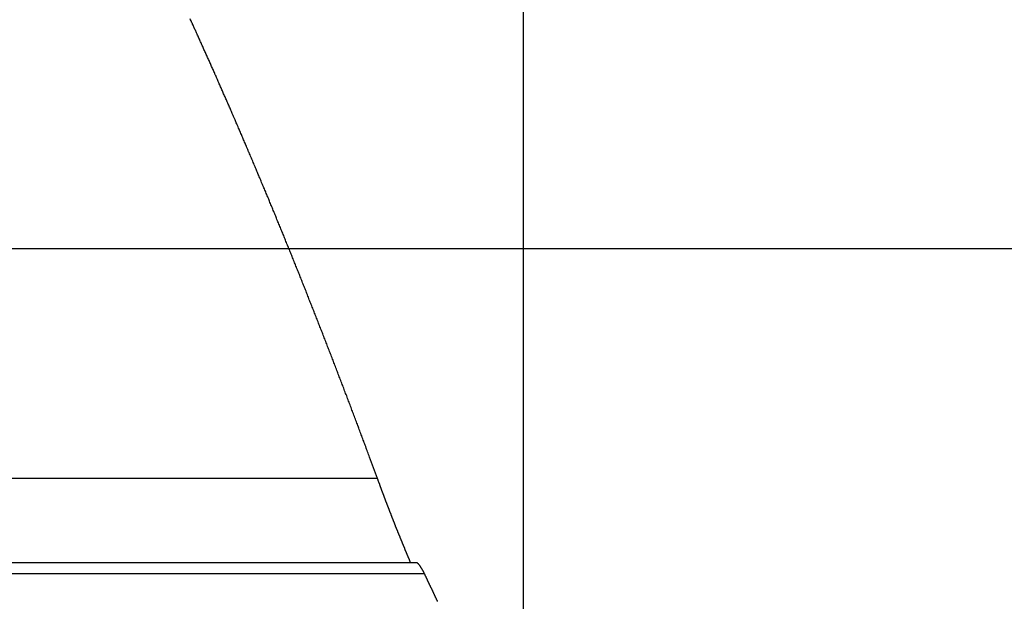
# Model space of a CAD drawing. Extents: x -67 to 67, y -56 to 56.
# Drawn here: x -38 to -36, y 13 to 14 of the extents above; entities that cross this region are included whole.
import ezdxf

# ---------------------------------------------------------------- set-up
doc = ezdxf.new("R2010")
doc.units = 0
doc.layers.get('0').update_dxf_attribs({"linetype": 'CONTINUOUS'})

msp = doc.modelspace()

# ---------------------------------------------------------------- linework, layer by layer
at = {"color": 0}
for points in [[(-36.8694, -44.0083), (-36.8694, 52.4892)], [(-36.8694, -44.0083), (-36.8694, 52.4892)], [(-36.8694, -44.0083), (-36.8694, 52.4892)], [(-36.8694, -44.0083), (-36.8694, 52.4892)], [(-36.8694, -44.0083), (-36.8694, 52.4892)], [(-36.8694, -44.0083), (-36.8694, 52.4892)], [(-36.8694, -44.0083), (-36.8694, 52.4892)], [(-36.8694, -44.0083), (-36.8694, 52.4892)], [(-36.8694, -44.0083), (-36.8694, 52.4892)], [(-36.8694, -44.0083), (-36.8694, 52.4892)], [(-36.8694, -44.0083), (-36.8694, 52.4892)], [(-36.8694, -44.0083), (-36.8694, 52.4892)], [(-36.8694, -44.0083), (-36.8694, 52.4892)], [(-36.8694, -44.0083), (-36.8694, 52.4892)], [(-36.8694, -44.0083), (-36.8694, 52.4892)], [(-36.8694, -44.0083), (-36.8694, 52.4892)], [(-36.8694, -44.0083), (-36.8694, 52.4892)], [(-36.8694, -44.0083), (-36.8694, 52.4892)], [(-36.8694, -44.0083), (-36.8694, 52.4892)], [(-36.8694, -44.0083), (-36.8694, 52.4892)], [(-36.8694, -44.0083), (-36.8694, 52.4892)], [(-37.1423, 13.087), (-37.1569, 13.1267), (-37.1569, 13.1267), (-37.1578, 13.1291), (-37.1587, 13.1315), (-37.1596, 13.1339), (-37.1605, 13.1364), (-37.1614, 13.1388), (-37.1623, 13.1412), (-37.1632, 13.1436), (-37.1641, 13.1463), (-37.165, 13.1487), (-37.1659, 13.1511), (-37.1668, 13.1535), (-37.1677, 13.1562), (-37.1686, 13.1586), (-37.1695, 13.161), (-37.1704, 13.1634), (-37.1715, 13.1661), (-37.1715, 13.1661), (-37.1724, 13.1685), (-37.1733, 13.1709), (-37.1742, 13.1733), (-37.1751, 13.1757), (-37.176, 13.1781), (-37.1769, 13.1805), (-37.1778, 13.1829), (-37.1787, 13.1855), (-37.1796, 13.1879), (-37.1805, 13.1903), (-37.1814, 13.1927), (-37.1823, 13.1951), (-37.1832, 13.1975), (-37.1841, 13.1999), (-37.185, 13.2023), (-37.1861, 13.205), (-37.1861, 13.205), (-37.187, 13.2074), (-37.1879, 13.2098), (-37.1888, 13.2122), (-37.1897, 13.2146), (-37.1906, 13.217), (-37.1915, 13.2194), (-37.1924, 13.2218), (-37.1933, 13.2242), (-37.1942, 13.2266), (-37.1951, 13.229), (-37.196, 13.2314), (-37.1969, 13.2338), (-37.1978, 13.2362), (-37.1987, 13.2386), (-37.1996, 13.241), (-37.2007, 13.2436), (-37.2007, 13.2436), (-37.2016, 13.2457), (-37.2025, 13.2481), (-37.2034, 13.2505), (-37.2043, 13.2529), (-37.2052, 13.2553), (-37.2061, 13.2577), (-37.207, 13.2601), (-37.2079, 13.2625), (-37.2088, 13.2649), (-37.2097, 13.2673), (-37.2106, 13.2697), (-37.2115, 13.2721), (-37.2124, 13.2745), (-37.2133, 13.2769), (-37.2142, 13.2793), (-37.2152, 13.2817), (-37.2152, 13.2817), (-37.2161, 13.2838), (-37.217, 13.2862), (-37.2179, 13.2886), (-37.2188, 13.291), (-37.2197, 13.2934), (-37.2206, 13.2958), (-37.2215, 13.2982), (-37.2224, 13.3006), (-37.2233, 13.3027), (-37.2242, 13.3051), (-37.2251, 13.3075), (-37.226, 13.3099), (-37.2269, 13.3123), (-37.2278, 13.3147), (-37.2287, 13.3171), (-37.2297, 13.3195), (-37.2297, 13.3195), (-37.2306, 13.3216), (-37.2315, 13.324), (-37.2324, 13.3264), (-37.2333, 13.3288), (-37.2342, 13.3309), (-37.2351, 13.3333), (-37.236, 13.3357), (-37.2369, 13.3381), (-37.2378, 13.3402), (-37.2387, 13.3426), (-37.2396, 13.345), (-37.2405, 13.3474), (-37.2414, 13.3495), (-37.2423, 13.3519), (-37.2432, 13.3543), (-37.2441, 13.3567), (-37.2441, 13.3567), (-37.245, 13.3588), (-37.2459, 13.3612), (-37.2468, 13.3633), (-37.2477, 13.3657), (-37.2486, 13.3678), (-37.2495, 13.3702), (-37.2504, 13.3726), (-37.2513, 13.375), (-37.2522, 13.3771), (-37.2531, 13.3795), (-37.254, 13.3818), (-37.2549, 13.3842), (-37.2558, 13.3863), (-37.2567, 13.3887), (-37.2576, 13.3911), (-37.2586, 13.3935), (-37.2586, 13.3935), (-37.2594, 13.3956), (-37.2603, 13.398), (-37.2612, 13.4001), (-37.2621, 13.4025), (-37.263, 13.4046), (-37.2639, 13.407), (-37.2648, 13.4092), (-37.2657, 13.4116), (-37.2666, 13.4137), (-37.2675, 13.4161), (-37.2684, 13.4182), (-37.2693, 13.4206), (-37.2702, 13.4227), (-37.2711, 13.4251), (-37.272, 13.4275), (-37.2729, 13.4299), (-37.2729, 13.4299), (-37.2737, 13.432), (-37.2746, 13.4343), (-37.2755, 13.4364), (-37.2764, 13.4388), (-37.2773, 13.4409), (-37.2782, 13.4433), (-37.2791, 13.4454), (-37.28, 13.4478), (-37.2809, 13.4499), (-37.2818, 13.4523), (-37.2827, 13.4544), (-37.2836, 13.4568), (-37.2845, 13.4589), (-37.2854, 13.4613), (-37.2863, 13.4634), (-37.2872, 13.4658), (-37.2872, 13.4658), (-37.2879, 13.4679), (-37.2888, 13.47), (-37.2897, 13.4721), (-37.2906, 13.4745), (-37.2915, 13.4766), (-37.2924, 13.479), (-37.2933, 13.4811), (-37.2942, 13.4835), (-37.2951, 13.4856), (-37.296, 13.4877), (-37.2969, 13.4898), (-37.2978, 13.4922), (-37.2987, 13.4943), (-37.2996, 13.4967), (-37.3005, 13.4988), (-37.3014, 13.5012), (-37.3014, 13.5012), (-37.3021, 13.5033), (-37.303, 13.5054), (-37.3039, 13.5075), (-37.3048, 13.5099), (-37.3057, 13.512), (-37.3066, 13.5141), (-37.3075, 13.5162), (-37.3084, 13.5186), (-37.3093, 13.5207), (-37.3102, 13.5228), (-37.3111, 13.5249), (-37.312, 13.5273), (-37.3129, 13.5294), (-37.3138, 13.5317), (-37.3147, 13.5338), (-37.3156, 13.5362), (-37.3156, 13.5362), (-37.3162, 13.5383), (-37.3171, 13.5404), (-37.318, 13.5425), (-37.3189, 13.5446), (-37.3198, 13.5467), (-37.3207, 13.5488), (-37.3216, 13.5509), (-37.3225, 13.5533), (-37.3234, 13.5554), (-37.3243, 13.5575), (-37.3252, 13.5596), (-37.3261, 13.5619), (-37.327, 13.564), (-37.3279, 13.5661), (-37.3288, 13.5682), (-37.3297, 13.5706), (-37.3297, 13.5706), (-37.3303, 13.5727), (-37.3312, 13.5748), (-37.3321, 13.5769), (-37.333, 13.579), (-37.3339, 13.5811), (-37.3348, 13.5832), (-37.3357, 13.5853), (-37.3366, 13.5875), (-37.3374, 13.5896), (-37.3383, 13.5917), (-37.3392, 13.5938), (-37.3401, 13.5959), (-37.341, 13.598), (-37.3419, 13.6001), (-37.3428, 13.6022), (-37.3437, 13.6046), (-37.3437, 13.6046), (-37.3443, 13.6065), (-37.3452, 13.6086), (-37.3461, 13.6107), (-37.347, 13.6128), (-37.3479, 13.6149), (-37.3488, 13.617), (-37.3497, 13.6191), (-37.3506, 13.6212), (-37.3514, 13.6233), (-37.3523, 13.6254), (-37.3532, 13.6275), (-37.3541, 13.6296), (-37.355, 13.6317), (-37.3559, 13.6338), (-37.3568, 13.6359), (-37.3577, 13.638), (-37.3577, 13.638), (-37.3583, 13.6398), (-37.3592, 13.6419), (-37.3601, 13.644), (-37.361, 13.6461), (-37.3619, 13.6482), (-37.3628, 13.6503), (-37.3637, 13.6524), (-37.3646, 13.6545), (-37.3652, 13.6563), (-37.3661, 13.6584), (-37.367, 13.6605), (-37.3679, 13.6626), (-37.3688, 13.6647), (-37.3697, 13.6668), (-37.3706, 13.6689), (-37.3715, 13.671), (-37.3715, 13.671), (-37.3721, 13.6728), (-37.373, 13.6749), (-37.3739, 13.677), (-37.3748, 13.6791), (-37.3757, 13.6809), (-37.3766, 13.683), (-37.3775, 13.6851), (-37.3784, 13.6872), (-37.379, 13.689), (-37.3799, 13.6911), (-37.3808, 13.6932), (-37.3817, 13.6953), (-37.3826, 13.6971), (-37.3835, 13.6992), (-37.3844, 13.7013), (-37.3853, 13.7034), (-37.3853, 13.7034), (-37.3859, 13.7052), (-37.3868, 13.7073), (-37.3877, 13.7091), (-37.3886, 13.7112), (-37.3893, 13.713), (-37.3902, 13.7151), (-37.3911, 13.7172), (-37.392, 13.7193), (-37.3926, 13.7211), (-37.3935, 13.7232), (-37.3944, 13.7252), (-37.3953, 13.7273), (-37.3962, 13.7291), (-37.3971, 13.7312), (-37.398, 13.7333), (-37.3989, 13.7354), (-37.3989, 13.7354), (-37.3995, 13.7372), (-37.4004, 13.7393), (-37.4013, 13.7411), (-37.4022, 13.7432), (-37.4029, 13.745), (-37.4038, 13.7471), (-37.4047, 13.7489), (-37.4056, 13.751), (-37.4062, 13.7528), (-37.4071, 13.7549), (-37.408, 13.7567), (-37.4089, 13.7588), (-37.4098, 13.7606), (-37.4107, 13.7627), (-37.4116, 13.7648), (-37.4125, 13.7669), (-37.4125, 13.7669), (-37.4131, 13.7687), (-37.414, 13.7705), (-37.4149, 13.7723), (-37.4158, 13.7744), (-37.4164, 13.7762), (-37.4173, 13.7783), (-37.4182, 13.7801), (-37.4191, 13.7822), (-37.4197, 13.784), (-37.4206, 13.7861), (-37.4215, 13.7879), (-37.4224, 13.79), (-37.4233, 13.7918), (-37.4242, 13.7939), (-37.4251, 13.7957), (-37.426, 13.7978), (-37.426, 13.7978), (-37.4266, 13.7996), (-37.4275, 13.8014), (-37.4284, 13.8032), (-37.4293, 13.8053), (-37.4299, 13.8071), (-37.4308, 13.8089), (-37.4317, 13.8107), (-37.4326, 13.8128), (-37.4332, 13.8146), (-37.4341, 13.8164), (-37.435, 13.8182), (-37.4359, 13.8203), (-37.4365, 13.8221), (-37.4374, 13.8241), (-37.4383, 13.8259), (-37.4392, 13.828), (-37.4392, 13.828), (-37.4398, 13.8298), (-37.4407, 13.8316), (-37.4416, 13.8334), (-37.4425, 13.8355), (-37.4431, 13.8373), (-37.444, 13.8391), (-37.4449, 13.8409), (-37.4458, 13.843), (-37.4464, 13.8448), (-37.4473, 13.8466), (-37.4482, 13.8484), (-37.4491, 13.8505), (-37.4499, 13.8523), (-37.4508, 13.8541), (-37.4517, 13.8559), (-37.4526, 13.858), (-37.4526, 13.858), (-37.4532, 13.8598), (-37.4541, 13.8616), (-37.455, 13.8634), (-37.4559, 13.8655), (-37.4565, 13.8673), (-37.4574, 13.8691), (-37.4583, 13.8709), (-37.4592, 13.873), (-37.4598, 13.8748), (-37.4607, 13.8766), (-37.4616, 13.8784), (-37.4625, 13.8805), (-37.4634, 13.8823), (-37.4643, 13.8843), (-37.4652, 13.8861), (-37.4661, 13.8882), (-37.4661, 13.8882), (-37.4667, 13.8897), (-37.4676, 13.8915), (-37.4682, 13.8933), (-37.4691, 13.8951), (-37.4697, 13.8968), (-37.4706, 13.8986), (-37.4715, 13.9004), (-37.4724, 13.9022), (-37.473, 13.9037), (-37.4739, 13.9055), (-37.4745, 13.9073), (-37.4754, 13.9091), (-37.476, 13.9109), (-37.4769, 13.9127), (-37.4778, 13.9145), (-37.4787, 13.9163), (-37.4787, 13.9163), (-37.4793, 13.9178), (-37.4799, 13.9193), (-37.4805, 13.9208), (-37.4814, 13.9224), (-37.482, 13.9239), (-37.4829, 13.9254), (-37.4835, 13.9269), (-37.4844, 13.9287), (-37.485, 13.9302), (-37.4856, 13.9317), (-37.4862, 13.9332), (-37.4871, 13.935), (-37.4877, 13.9365), (-37.4886, 13.938), (-37.4892, 13.9395), (-37.4901, 13.9413), (-37.4901, 13.9413), (-37.4909, 13.9431), (-37.4918, 13.9451)], [(56.4938, 13.5155), (-65.9961, 13.5155)], [(56.4938, 13.5155), (-65.9961, 13.5155)], [(56.4938, 13.5155), (-65.9961, 13.5155)], [(56.4938, 13.5155), (-65.9961, 13.5155)], [(56.4938, 13.5155), (-65.9961, 13.5155)], [(56.4938, 13.5155), (-65.9961, 13.5155)], [(56.4938, 13.5155), (-65.9961, 13.5155)], [(56.4938, 13.5155), (-65.9961, 13.5155)], [(56.4938, 13.5155), (-65.9961, 13.5155)], [(56.4938, 13.5155), (-65.9961, 13.5155)], [(56.4938, 13.5155), (-65.9961, 13.5155)], [(56.4938, 13.5155), (-65.9961, 13.5155)], [(56.4938, 13.5155), (-65.9961, 13.5155)], [(56.4938, 13.5155), (-65.9961, 13.5155)], [(56.4938, 13.5155), (-65.9961, 13.5155)], [(56.4938, 13.5155), (-65.9961, 13.5155)], [(56.4938, 13.5155), (-65.9961, 13.5155)], [(56.4938, 13.5155), (-65.9961, 13.5155)], [(56.4938, 13.5155), (-65.9961, 13.5155)], [(56.4938, 13.5155), (-65.9961, 13.5155)], [(56.4938, 13.5155), (-65.9961, 13.5155)], [(-37.1423, 13.087), (-51.7337, 13.087)], [(-37.1423, 13.087), (-51.7337, 13.087)], [(-37.1423, 13.087), (-51.7337, 13.087)], [(-37.1423, 13.087), (-51.7337, 13.087)], [(-37.1423, 13.087), (-51.7337, 13.087)], [(-37.1423, 13.087), (-51.7337, 13.087)], [(-37.1423, 13.087), (-51.7337, 13.087)], [(-37.1423, 13.087), (-51.7337, 13.087)], [(-37.1423, 13.087), (-51.7337, 13.087)], [(-37.1423, 13.087), (-51.7337, 13.087)], [(-37.1423, 13.087), (-51.7337, 13.087)], [(-37.1423, 13.087), (-51.7337, 13.087)], [(-37.1423, 13.087), (-51.7337, 13.087)], [(-37.1423, 13.087), (-51.7337, 13.087)], [(-37.1423, 13.087), (-51.7337, 13.087)], [(-37.1423, 13.087), (-51.7337, 13.087)], [(-37.1423, 13.087), (-51.7337, 13.087)], [(-37.1423, 13.087), (-51.7337, 13.087)], [(-37.1423, 13.087), (-51.7337, 13.087)], [(-37.1423, 13.087), (-51.7337, 13.087)], [(-37.1423, 13.087), (-51.7337, 13.087)], [(-37.0802, 12.9295), (-37.0824, 12.9348), (-37.0824, 12.9348), (-37.0824, 12.9351), (-37.0825, 12.9354), (-37.0825, 12.9357), (-37.0828, 12.936), (-37.0828, 12.9363), (-37.0831, 12.9366), (-37.0831, 12.9369), (-37.0834, 12.9373), (-37.0834, 12.9376), (-37.0837, 12.9379), (-37.0837, 12.9382), (-37.084, 12.9385), (-37.084, 12.9388), (-37.0843, 12.9391), (-37.0843, 12.9394), (-37.0846, 12.94), (-37.0846, 12.94), (-37.0846, 12.9403), (-37.0847, 12.9406), (-37.0847, 12.9409), (-37.085, 12.9412), (-37.085, 12.9415), (-37.0853, 12.9418), (-37.0853, 12.9421), (-37.0856, 12.9426), (-37.0856, 12.9429), (-37.0859, 12.9432), (-37.0859, 12.9435), (-37.0862, 12.9438), (-37.0862, 12.9441), (-37.0865, 12.9444), (-37.0865, 12.9447), (-37.0868, 12.9453), (-37.0868, 12.9453), (-37.0868, 12.9456), (-37.087, 12.9459), (-37.087, 12.9462), (-37.0873, 12.9465), (-37.0873, 12.9468), (-37.0876, 12.9471), (-37.0876, 12.9474), (-37.0879, 12.9479), (-37.0879, 12.9482), (-37.0882, 12.9485), (-37.0882, 12.9488), (-37.0885, 12.9491), (-37.0885, 12.9494), (-37.0888, 12.9497), (-37.0888, 12.95), (-37.0891, 12.9506), (-37.0891, 12.9506), (-37.0891, 12.9509), (-37.0892, 12.9512), (-37.0892, 12.9515), (-37.0895, 12.9518), (-37.0895, 12.9521), (-37.0898, 12.9524), (-37.0898, 12.9527), (-37.0901, 12.9531), (-37.0901, 12.9534), (-37.0904, 12.9537), (-37.0904, 12.954), (-37.0907, 12.9543), (-37.0907, 12.9546), (-37.091, 12.9549), (-37.091, 12.9552), (-37.0913, 12.9558), (-37.0913, 12.9558), (-37.0913, 12.9561), (-37.0913, 12.9564), (-37.0913, 12.9567), (-37.0916, 12.957), (-37.0916, 12.9573), (-37.0919, 12.9576), (-37.0919, 12.9579), (-37.0922, 12.9584), (-37.0922, 12.9587), (-37.0925, 12.959), (-37.0925, 12.9593), (-37.0928, 12.9596), (-37.0928, 12.9599), (-37.0931, 12.9602), (-37.0931, 12.9605), (-37.0934, 12.9611), (-37.0934, 12.9611), (-37.0934, 12.9614), (-37.0935, 12.9617), (-37.0935, 12.962), (-37.0938, 12.9623), (-37.0938, 12.9626), (-37.0941, 12.9629), (-37.0941, 12.9632), (-37.0944, 12.9637), (-37.0944, 12.964), (-37.0947, 12.9643), (-37.0947, 12.9646), (-37.095, 12.9649), (-37.095, 12.9652), (-37.0953, 12.9655), (-37.0953, 12.9658), (-37.0956, 12.9664), (-37.0956, 12.9664), (-37.0956, 12.9667), (-37.0957, 12.967), (-37.0957, 12.9673), (-37.096, 12.9676), (-37.096, 12.9679), (-37.0963, 12.9682), (-37.0963, 12.9685), (-37.0966, 12.969), (-37.0966, 12.9693), (-37.0969, 12.9696), (-37.0969, 12.9699), (-37.0972, 12.9702), (-37.0972, 12.9705), (-37.0975, 12.9708), (-37.0975, 12.9711), (-37.0978, 12.9717), (-37.0978, 12.9717), (-37.0978, 12.972), (-37.0978, 12.9723), (-37.0978, 12.9726), (-37.0981, 12.9729), (-37.0981, 12.9732), (-37.0984, 12.9735), (-37.0984, 12.9738), (-37.0987, 12.9743), (-37.0987, 12.9746), (-37.099, 12.9749), (-37.099, 12.9752), (-37.0993, 12.9755), (-37.0993, 12.9758), (-37.0996, 12.9761), (-37.0996, 12.9764), (-37.0999, 12.977), (-37.0999, 12.977), (-37.0999, 12.9773), (-37.1, 12.9776), (-37.1, 12.9779), (-37.1003, 12.9782), (-37.1003, 12.9785), (-37.1006, 12.9788), (-37.1006, 12.9791), (-37.1009, 12.9796), (-37.1009, 12.9799), (-37.1012, 12.9802), (-37.1012, 12.9805), (-37.1015, 12.9808), (-37.1015, 12.9811), (-37.1018, 12.9814), (-37.1018, 12.9817), (-37.1021, 12.9823), (-37.1021, 12.9823), (-37.1021, 12.9826), (-37.1021, 12.9829), (-37.1021, 12.9832), (-37.1024, 12.9835), (-37.1024, 12.9838), (-37.1027, 12.9841), (-37.1027, 12.9844), (-37.103, 12.9849), (-37.103, 12.9852), (-37.1033, 12.9855), (-37.1033, 12.9858), (-37.1036, 12.9861), (-37.1036, 12.9864), (-37.1039, 12.9867), (-37.1039, 12.987), (-37.1042, 12.9876), (-37.1042, 12.9876), (-37.1042, 12.9879), (-37.1042, 12.9882), (-37.1042, 12.9885), (-37.1045, 12.9888), (-37.1045, 12.9891), (-37.1048, 12.9894), (-37.1048, 12.9897), (-37.1051, 12.9902), (-37.1051, 12.9905), (-37.1054, 12.9908), (-37.1054, 12.9911), (-37.1057, 12.9914), (-37.1057, 12.9917), (-37.106, 12.992), (-37.106, 12.9923), (-37.1063, 12.9929), (-37.1063, 12.9929), (-37.1063, 12.9932), (-37.1064, 12.9935), (-37.1064, 12.9938), (-37.1067, 12.9941), (-37.1067, 12.9944), (-37.107, 12.9947), (-37.107, 12.995), (-37.1073, 12.9955), (-37.1073, 12.9958), (-37.1076, 12.9961), (-37.1076, 12.9964), (-37.1079, 12.9967), (-37.1079, 12.997), (-37.1082, 12.9973), (-37.1082, 12.9976), (-37.1085, 12.9982), (-37.1085, 12.9982), (-37.1085, 12.9985), (-37.1085, 12.9988), (-37.1085, 12.9991), (-37.1088, 12.9994), (-37.1088, 12.9997), (-37.1091, 13), (-37.1091, 13.0003), (-37.1094, 13.0008), (-37.1094, 13.0011), (-37.1096, 13.0014), (-37.1096, 13.0017), (-37.1099, 13.002), (-37.1099, 13.0023), (-37.1102, 13.0026), (-37.1102, 13.0029), (-37.1105, 13.0035), (-37.1105, 13.0035), (-37.1105, 13.0038), (-37.1105, 13.0041), (-37.1105, 13.0044), (-37.1108, 13.0047), (-37.1108, 13.005), (-37.1111, 13.0053), (-37.1111, 13.0056), (-37.1114, 13.006), (-37.1114, 13.0063), (-37.1117, 13.0066), (-37.1117, 13.0069), (-37.112, 13.0072), (-37.112, 13.0075), (-37.1123, 13.0078), (-37.1123, 13.0081), (-37.1126, 13.0087), (-37.1126, 13.0087), (-37.1126, 13.009), (-37.1126, 13.0093), (-37.1126, 13.0096), (-37.1129, 13.0099), (-37.1129, 13.0102), (-37.1132, 13.0105), (-37.1132, 13.0108), (-37.1135, 13.0113), (-37.1135, 13.0116), (-37.1138, 13.0119), (-37.1138, 13.0122), (-37.1141, 13.0125), (-37.1141, 13.0128), (-37.1144, 13.0131), (-37.1144, 13.0134), (-37.1147, 13.014), (-37.1147, 13.014), (-37.1147, 13.0143), (-37.1147, 13.0146), (-37.1147, 13.0149), (-37.115, 13.0152), (-37.115, 13.0155), (-37.1153, 13.0158), (-37.1153, 13.0161), (-37.1156, 13.0166), (-37.1156, 13.0169), (-37.1159, 13.0172), (-37.1159, 13.0175), (-37.1162, 13.0178), (-37.1162, 13.0181), (-37.1165, 13.0184), (-37.1165, 13.0187), (-37.1168, 13.0193), (-37.1168, 13.0193), (-37.1168, 13.0196), (-37.1168, 13.0199), (-37.1168, 13.0202), (-37.1171, 13.0205), (-37.1171, 13.0208), (-37.1174, 13.0211), (-37.1174, 13.0214), (-37.1177, 13.0218), (-37.1177, 13.0221), (-37.1179, 13.0224), (-37.1179, 13.0227), (-37.1182, 13.023), (-37.1182, 13.0233), (-37.1185, 13.0236), (-37.1185, 13.0239), (-37.1188, 13.0245), (-37.1188, 13.0245), (-37.1188, 13.0248), (-37.1188, 13.0251), (-37.1188, 13.0254), (-37.1191, 13.0257), (-37.1191, 13.026), (-37.1194, 13.0263), (-37.1194, 13.0266), (-37.1197, 13.0271), (-37.1197, 13.0274), (-37.1199, 13.0277), (-37.1199, 13.028), (-37.1202, 13.0283), (-37.1202, 13.0286), (-37.1205, 13.0289), (-37.1205, 13.0292), (-37.1208, 13.0298), (-37.1208, 13.0298), (-37.1208, 13.0301), (-37.1208, 13.0304), (-37.1208, 13.0307), (-37.1211, 13.031), (-37.1211, 13.0313), (-37.1214, 13.0316), (-37.1214, 13.0319), (-37.1217, 13.0324), (-37.1217, 13.0327), (-37.122, 13.033), (-37.122, 13.0333), (-37.1223, 13.0336), (-37.1223, 13.0339), (-37.1226, 13.0342), (-37.1226, 13.0345), (-37.1229, 13.0351), (-37.1229, 13.0351), (-37.1229, 13.0354), (-37.1229, 13.0357), (-37.1229, 13.036), (-37.1232, 13.0363), (-37.1232, 13.0366), (-37.1235, 13.0369), (-37.1235, 13.0372), (-37.1238, 13.0376), (-37.1238, 13.0379), (-37.124, 13.0382), (-37.124, 13.0385), (-37.1243, 13.0388), (-37.1243, 13.0391), (-37.1246, 13.0394), (-37.1246, 13.0397), (-37.1249, 13.0403), (-37.1249, 13.0403), (-37.1249, 13.0406), (-37.1249, 13.0409), (-37.1249, 13.0412), (-37.1252, 13.0415), (-37.1252, 13.0418), (-37.1255, 13.0421), (-37.1255, 13.0424), (-37.1258, 13.0428), (-37.1258, 13.0431), (-37.126, 13.0434), (-37.126, 13.0437), (-37.1263, 13.044), (-37.1263, 13.0443), (-37.1266, 13.0446), (-37.1266, 13.0449), (-37.1269, 13.0455), (-37.1269, 13.0455), (-37.1269, 13.0458), (-37.1269, 13.0461), (-37.1269, 13.0464), (-37.1272, 13.0467), (-37.1272, 13.047), (-37.1275, 13.0473), (-37.1275, 13.0476), (-37.1278, 13.0482), (-37.1278, 13.0485), (-37.128, 13.0488), (-37.128, 13.0491), (-37.1283, 13.0494), (-37.1283, 13.0497), (-37.1286, 13.05), (-37.1286, 13.0503), (-37.1289, 13.0509), (-37.1289, 13.0509), (-37.1289, 13.0512), (-37.1289, 13.0515), (-37.1289, 13.0518), (-37.1292, 13.0521), (-37.1292, 13.0524), (-37.1295, 13.0527), (-37.1295, 13.053), (-37.1298, 13.0533), (-37.1298, 13.0536), (-37.1299, 13.0539), (-37.1299, 13.0542), (-37.1302, 13.0545), (-37.1302, 13.0548), (-37.1305, 13.0551), (-37.1305, 13.0554), (-37.1308, 13.056), (-37.1308, 13.056), (-37.1308, 13.056), (-37.1308, 13.0563), (-37.1308, 13.0566), (-37.1311, 13.0569), (-37.1311, 13.0572), (-37.1313, 13.0575), (-37.1313, 13.0578), (-37.1316, 13.0581), (-37.1316, 13.0584), (-37.1316, 13.0587), (-37.1316, 13.059), (-37.1319, 13.0593), (-37.1319, 13.0596), (-37.1322, 13.0599), (-37.1322, 13.0602), (-37.1325, 13.0605), (-37.1325, 13.0605), (-37.1325, 13.0608), (-37.1326, 13.0611), (-37.1326, 13.0614), (-37.1329, 13.0619), (-37.1329, 13.0622), (-37.1332, 13.0625), (-37.1332, 13.0628), (-37.1335, 13.0634), (-37.1335, 13.0637), (-37.1338, 13.064), (-37.1338, 13.0643), (-37.1341, 13.0649), (-37.1341, 13.0652), (-37.1344, 13.0655), (-37.1344, 13.0658), (-37.1347, 13.0664), (-37.1347, 13.0664), (-37.1347, 13.0667), (-37.135, 13.0673), (-37.135, 13.0679), (-37.1353, 13.0685), (-37.1353, 13.069), (-37.1356, 13.0696), (-37.1359, 13.0702), (-37.1362, 13.0708), (-37.1362, 13.0711), (-37.1365, 13.0717), (-37.1368, 13.0723), (-37.1371, 13.0729), (-37.1371, 13.0735), (-37.1374, 13.0741), (-37.1377, 13.0747), (-37.138, 13.0753), (-37.138, 13.0753), (-37.138, 13.0759), (-37.1383, 13.0765), (-37.1386, 13.0771), (-37.1389, 13.078), (-37.1392, 13.0786), (-37.1395, 13.0795), (-37.1398, 13.0801), (-37.1401, 13.081), (-37.1402, 13.0816), (-37.1405, 13.0825), (-37.1408, 13.0831), (-37.1411, 13.084), (-37.1414, 13.0846), (-37.1417, 13.0855), (-37.142, 13.0861), (-37.1423, 13.087)], [(-37.1423, 13.087), (-37.1423, 13.087)], [(-37.0694, 12.9294), (-51.8796, 12.9294)], [(-37.0694, 12.9294), (-51.8796, 12.9294)], [(-37.0694, 12.9294), (-51.8796, 12.9294)], [(-37.0694, 12.9294), (-51.8796, 12.9294)], [(-37.0694, 12.9294), (-51.8796, 12.9294)], [(-37.0694, 12.9294), (-51.8796, 12.9294)], [(-37.0694, 12.9294), (-51.8796, 12.9294)], [(-37.0694, 12.9294), (-51.8796, 12.9294)], [(-37.0694, 12.9294), (-51.8796, 12.9294)], [(-37.0694, 12.9294), (-51.8796, 12.9294)], [(-37.0694, 12.9294), (-51.8796, 12.9294)], [(-37.0694, 12.9294), (-51.8796, 12.9294)], [(-37.0694, 12.9294), (-51.8796, 12.9294)], [(-37.0694, 12.9294), (-51.8796, 12.9294)], [(-37.0694, 12.9294), (-51.8796, 12.9294)], [(-37.0694, 12.9294), (-51.8796, 12.9294)], [(-37.0694, 12.9294), (-51.8796, 12.9294)], [(-37.0694, 12.9294), (-51.8796, 12.9294)], [(-37.0694, 12.9294), (-51.8796, 12.9294)], [(-37.0694, 12.9294), (-51.8796, 12.9294)], [(-37.0694, 12.9294), (-51.8796, 12.9294)], [(-37.0801, 12.9294), (-37.0801, 12.9294), (-37.0801, 12.9294), (-37.0801, 12.9294), (-37.0801, 12.9294), (-37.0801, 12.9294), (-37.0801, 12.9294), (-37.0801, 12.9294), (-37.0801, 12.9294), (-37.0801, 12.9294), (-37.0801, 12.9294), (-37.0801, 12.9294), (-37.0801, 12.9294), (-37.0801, 12.9294), (-37.0801, 12.9294), (-37.0801, 12.9294), (-37.0801, 12.9294), (-37.0801, 12.9294), (-37.0801, 12.9294), (-37.0801, 12.9294), (-37.0801, 12.9294), (-37.0801, 12.9294), (-37.0801, 12.9294), (-37.0801, 12.9295), (-37.0801, 12.9295), (-37.0801, 12.9295), (-37.0801, 12.9295), (-37.0801, 12.9295), (-37.0801, 12.9295), (-37.0801, 12.9295), (-37.0801, 12.9295), (-37.0801, 12.9295), (-37.0801, 12.9295), (-37.0801, 12.9295), (-37.0801, 12.9295), (-37.0801, 12.9295), (-37.0801, 12.9295), (-37.0801, 12.9295), (-37.0801, 12.9295), (-37.0801, 12.9295), (-37.0801, 12.9295), (-37.0801, 12.9295), (-37.0801, 12.9295), (-37.0801, 12.9295), (-37.0801, 12.9295), (-37.0801, 12.9295), (-37.0801, 12.9295), (-37.0801, 12.9295), (-37.0801, 12.9295), (-37.0801, 12.9295), (-37.0801, 12.9295), (-37.0801, 12.9295), (-37.0801, 12.9295), (-37.0801, 12.9295), (-37.0801, 12.9295), (-37.0801, 12.9295), (-37.0801, 12.9295), (-37.0801, 12.9295), (-37.0801, 12.9295), (-37.0801, 12.9295), (-37.0801, 12.9295), (-37.0801, 12.9295), (-37.0801, 12.9295), (-37.0801, 12.9295), (-37.0802, 12.9295), (-37.0802, 12.9295), (-37.0802, 12.9295), (-37.0802, 12.9295), (-37.0802, 12.9295), (-37.0802, 12.9295), (-37.0802, 12.9295), (-37.0802, 12.9295), (-37.0802, 12.9295), (-37.0802, 12.9295), (-37.0802, 12.9295), (-37.0802, 12.9295), (-37.0802, 12.9295), (-37.0802, 12.9295), (-37.0802, 12.9295), (-37.0802, 12.9295), (-37.0802, 12.9295), (-37.0802, 12.9295), (-37.0802, 12.9295)], [(-37.0542, 12.9085), (-37.0549, 12.9097), (-37.0549, 12.9097), (-37.0549, 12.9097), (-37.0549, 12.9097), (-37.0549, 12.9097), (-37.0549, 12.91), (-37.0549, 12.91), (-37.0549, 12.91), (-37.0549, 12.91), (-37.0552, 12.9103), (-37.0552, 12.9103), (-37.0552, 12.9103), (-37.0552, 12.9103), (-37.0552, 12.9106), (-37.0552, 12.9106), (-37.0552, 12.9107), (-37.0552, 12.9107), (-37.0555, 12.911), (-37.0555, 12.911), (-37.0555, 12.911), (-37.0555, 12.911), (-37.0555, 12.911), (-37.0555, 12.9113), (-37.0555, 12.9113), (-37.0555, 12.9113), (-37.0555, 12.9113), (-37.0558, 12.9116), (-37.0558, 12.9116), (-37.0558, 12.9116), (-37.0558, 12.9116), (-37.0558, 12.9119), (-37.0558, 12.9119), (-37.0558, 12.9119), (-37.0558, 12.9119), (-37.0561, 12.9122), (-37.0561, 12.9122), (-37.0561, 12.9122), (-37.0561, 12.9122), (-37.0561, 12.9122), (-37.0561, 12.9125), (-37.0561, 12.9125), (-37.0561, 12.9125), (-37.0561, 12.9125), (-37.0564, 12.9128), (-37.0564, 12.9128), (-37.0564, 12.9128), (-37.0564, 12.9128), (-37.0564, 12.9131), (-37.0564, 12.9131), (-37.0564, 12.9131), (-37.0564, 12.9131), (-37.0567, 12.9134), (-37.0567, 12.9134), (-37.0567, 12.9134), (-37.0567, 12.9134), (-37.0567, 12.9134), (-37.0567, 12.9137), (-37.0567, 12.9137), (-37.0567, 12.9137), (-37.0567, 12.9137), (-37.057, 12.914), (-37.057, 12.914), (-37.057, 12.914), (-37.057, 12.914), (-37.057, 12.9143), (-37.057, 12.9143), (-37.057, 12.9143), (-37.057, 12.9143), (-37.0573, 12.9146), (-37.0573, 12.9146), (-37.0573, 12.9146), (-37.0573, 12.9146), (-37.0573, 12.9146), (-37.0573, 12.9148), (-37.0573, 12.9148), (-37.0573, 12.9148), (-37.0573, 12.9148), (-37.0576, 12.9151), (-37.0576, 12.9151), (-37.0576, 12.9151), (-37.0576, 12.9151), (-37.0576, 12.9154), (-37.0576, 12.9154), (-37.0576, 12.9154), (-37.0576, 12.9154), (-37.0579, 12.9157), (-37.0579, 12.9157), (-37.0579, 12.9157), (-37.0579, 12.9157), (-37.0579, 12.9157), (-37.0579, 12.9159), (-37.0579, 12.9159), (-37.0579, 12.9159), (-37.0579, 12.9159), (-37.0582, 12.9162), (-37.0582, 12.9162), (-37.0582, 12.9162), (-37.0582, 12.9162), (-37.0582, 12.9165), (-37.0582, 12.9165), (-37.0582, 12.9165), (-37.0582, 12.9165), (-37.0585, 12.9168), (-37.0585, 12.9168), (-37.0585, 12.9168), (-37.0585, 12.9168), (-37.0585, 12.9168), (-37.0585, 12.917), (-37.0585, 12.917), (-37.0585, 12.917), (-37.0585, 12.917), (-37.0588, 12.9173), (-37.0588, 12.9173), (-37.0588, 12.9173), (-37.0588, 12.9173), (-37.0588, 12.9176), (-37.0588, 12.9176), (-37.0588, 12.9176), (-37.0588, 12.9176), (-37.0591, 12.9179), (-37.0591, 12.9179), (-37.0591, 12.9179), (-37.0591, 12.9179), (-37.0591, 12.9179), (-37.0591, 12.918), (-37.0591, 12.918), (-37.0591, 12.918), (-37.0591, 12.918), (-37.0594, 12.9183), (-37.0594, 12.9183), (-37.0594, 12.9183), (-37.0594, 12.9183), (-37.0594, 12.9186), (-37.0594, 12.9186), (-37.0594, 12.9186), (-37.0594, 12.9186), (-37.0597, 12.9189), (-37.0597, 12.9189), (-37.0597, 12.9189), (-37.0597, 12.9189), (-37.0597, 12.9189), (-37.0597, 12.9189), (-37.0597, 12.9189), (-37.0597, 12.9189), (-37.0597, 12.9189), (-37.06, 12.9192), (-37.06, 12.9192), (-37.06, 12.9192), (-37.06, 12.9192), (-37.06, 12.9195), (-37.06, 12.9195), (-37.06, 12.9195), (-37.06, 12.9195), (-37.0603, 12.9198), (-37.0603, 12.9198), (-37.0603, 12.9198), (-37.0603, 12.9198), (-37.0603, 12.9198), (-37.0603, 12.9199), (-37.0603, 12.9199), (-37.0603, 12.9199), (-37.0603, 12.9199), (-37.0606, 12.9202), (-37.0606, 12.9202), (-37.0606, 12.9202), (-37.0606, 12.9202), (-37.0606, 12.9205), (-37.0606, 12.9205), (-37.0606, 12.9205), (-37.0606, 12.9205), (-37.0609, 12.9208), (-37.0609, 12.9208), (-37.0609, 12.9208), (-37.0609, 12.9208), (-37.0609, 12.9208), (-37.0609, 12.9208), (-37.0609, 12.9208), (-37.0609, 12.9208), (-37.0609, 12.9208), (-37.0612, 12.9211), (-37.0612, 12.9211), (-37.0612, 12.9211), (-37.0612, 12.9211), (-37.0612, 12.9214), (-37.0612, 12.9214), (-37.0612, 12.9214), (-37.0612, 12.9214), (-37.0615, 12.9217), (-37.0615, 12.9217), (-37.0615, 12.9217), (-37.0615, 12.9217), (-37.0615, 12.9217), (-37.0615, 12.9217), (-37.0615, 12.9217), (-37.0615, 12.9217), (-37.0615, 12.9217), (-37.0617, 12.922), (-37.0617, 12.922), (-37.0617, 12.922), (-37.0617, 12.922), (-37.0617, 12.9222), (-37.0617, 12.9222), (-37.0617, 12.9222), (-37.0617, 12.9222), (-37.062, 12.9225), (-37.062, 12.9225), (-37.062, 12.9225), (-37.062, 12.9225), (-37.062, 12.9225), (-37.062, 12.9225), (-37.062, 12.9225), (-37.062, 12.9225), (-37.062, 12.9225), (-37.0623, 12.9228), (-37.0623, 12.9228), (-37.0623, 12.9228), (-37.0623, 12.9228), (-37.0623, 12.923), (-37.0623, 12.923), (-37.0623, 12.923), (-37.0623, 12.923), (-37.0626, 12.9233), (-37.0626, 12.9233), (-37.0626, 12.9233), (-37.0626, 12.9233), (-37.0626, 12.9233), (-37.0626, 12.9233), (-37.0626, 12.9233), (-37.0626, 12.9233), (-37.0626, 12.9233), (-37.0628, 12.9236), (-37.0628, 12.9236), (-37.0628, 12.9236), (-37.0628, 12.9236), (-37.0628, 12.9237), (-37.0628, 12.9237), (-37.0628, 12.9237), (-37.0628, 12.9237), (-37.0631, 12.924), (-37.0631, 12.924), (-37.0631, 12.924), (-37.0631, 12.924), (-37.0631, 12.924), (-37.0631, 12.924), (-37.0631, 12.924), (-37.0631, 12.924), (-37.0631, 12.924), (-37.0633, 12.9243), (-37.0633, 12.9243), (-37.0633, 12.9243), (-37.0633, 12.9243), (-37.0633, 12.9244), (-37.0633, 12.9244), (-37.0633, 12.9244), (-37.0633, 12.9244), (-37.0636, 12.9247), (-37.0636, 12.9247), (-37.0636, 12.9247), (-37.0636, 12.9247), (-37.0636, 12.9247), (-37.0636, 12.9247), (-37.0636, 12.9247), (-37.0636, 12.9247), (-37.0636, 12.9247), (-37.0638, 12.925), (-37.0638, 12.925), (-37.0638, 12.925), (-37.0638, 12.925), (-37.0638, 12.9251), (-37.0638, 12.9251), (-37.0638, 12.9251), (-37.0638, 12.9251), (-37.0641, 12.9254), (-37.0641, 12.9254), (-37.0641, 12.9254), (-37.0641, 12.9254), (-37.0641, 12.9254), (-37.0641, 12.9254), (-37.0641, 12.9254), (-37.0641, 12.9254), (-37.0641, 12.9254), (-37.0643, 12.9257), (-37.0643, 12.9257), (-37.0643, 12.9257), (-37.0643, 12.9257), (-37.0643, 12.9257), (-37.0643, 12.9257), (-37.0643, 12.9257), (-37.0643, 12.9257), (-37.0646, 12.926), (-37.0646, 12.926), (-37.0646, 12.926), (-37.0646, 12.926), (-37.0646, 12.926), (-37.0646, 12.926), (-37.0646, 12.926), (-37.0646, 12.926), (-37.0646, 12.926), (-37.0648, 12.9262), (-37.0648, 12.9262), (-37.0648, 12.9262), (-37.0648, 12.9262), (-37.0648, 12.9262), (-37.0648, 12.9262), (-37.0648, 12.9262), (-37.0648, 12.9262), (-37.0651, 12.9265), (-37.0651, 12.9265), (-37.0651, 12.9265), (-37.0651, 12.9265), (-37.0651, 12.9265), (-37.0651, 12.9265), (-37.0651, 12.9265), (-37.0651, 12.9265), (-37.0651, 12.9265), (-37.0653, 12.9268), (-37.0653, 12.9268), (-37.0653, 12.9268), (-37.0653, 12.9268), (-37.0653, 12.9268), (-37.0653, 12.9268), (-37.0653, 12.9268), (-37.0653, 12.9268), (-37.0656, 12.9271), (-37.0656, 12.9271), (-37.0656, 12.9271), (-37.0656, 12.9271), (-37.0656, 12.9271), (-37.0656, 12.9271), (-37.0656, 12.9271), (-37.0656, 12.9271), (-37.0656, 12.9271), (-37.0657, 12.9272), (-37.0657, 12.9272), (-37.0657, 12.9272), (-37.0657, 12.9272), (-37.0657, 12.9272), (-37.0657, 12.9272), (-37.0657, 12.9272), (-37.0657, 12.9272), (-37.066, 12.9275), (-37.066, 12.9275), (-37.066, 12.9275), (-37.066, 12.9275), (-37.066, 12.9275), (-37.066, 12.9275), (-37.066, 12.9275), (-37.066, 12.9275), (-37.066, 12.9275), (-37.0662, 12.9276), (-37.0662, 12.9276), (-37.0662, 12.9276), (-37.0662, 12.9276), (-37.0662, 12.9276), (-37.0662, 12.9276), (-37.0662, 12.9276), (-37.0662, 12.9276), (-37.0665, 12.9279), (-37.0665, 12.9279), (-37.0665, 12.9279), (-37.0665, 12.9279), (-37.0665, 12.9279), (-37.0665, 12.9279), (-37.0665, 12.9279), (-37.0665, 12.9279), (-37.0665, 12.9279), (-37.0666, 12.928), (-37.0666, 12.928), (-37.0666, 12.928), (-37.0666, 12.928), (-37.0666, 12.928), (-37.0666, 12.928), (-37.0666, 12.928), (-37.0666, 12.928), (-37.0669, 12.9283), (-37.0669, 12.9283), (-37.0669, 12.9283), (-37.0669, 12.9283), (-37.0669, 12.9283), (-37.0669, 12.9283), (-37.0669, 12.9283), (-37.0669, 12.9283), (-37.0669, 12.9283), (-37.067, 12.9283), (-37.067, 12.9283), (-37.067, 12.9283), (-37.067, 12.9283), (-37.067, 12.9283), (-37.067, 12.9283), (-37.067, 12.9283), (-37.067, 12.9283), (-37.0673, 12.9286), (-37.0673, 12.9286), (-37.0673, 12.9286), (-37.0673, 12.9286), (-37.0673, 12.9286), (-37.0673, 12.9286), (-37.0673, 12.9286), (-37.0673, 12.9286), (-37.0673, 12.9286), (-37.0674, 12.9286), (-37.0674, 12.9286), (-37.0674, 12.9286), (-37.0674, 12.9286), (-37.0674, 12.9286), (-37.0674, 12.9286), (-37.0674, 12.9286), (-37.0674, 12.9286), (-37.0677, 12.9288), (-37.0677, 12.9288), (-37.0677, 12.9288), (-37.0677, 12.9288), (-37.0677, 12.9288), (-37.0677, 12.9288), (-37.0677, 12.9288), (-37.0677, 12.9288), (-37.0677, 12.9288), (-37.0678, 12.9288), (-37.0678, 12.9288), (-37.0678, 12.9288), (-37.0678, 12.9288), (-37.0678, 12.9288), (-37.0678, 12.9288), (-37.0678, 12.9288), (-37.0678, 12.9288), (-37.0681, 12.929), (-37.0681, 12.929), (-37.0681, 12.929), (-37.0681, 12.929), (-37.0681, 12.929), (-37.0681, 12.929), (-37.0681, 12.929), (-37.0681, 12.929), (-37.0681, 12.929), (-37.0684, 12.929), (-37.0684, 12.929), (-37.0684, 12.929), (-37.0684, 12.929), (-37.0684, 12.929), (-37.0684, 12.929), (-37.0684, 12.929), (-37.0684, 12.929), (-37.0687, 12.9292), (-37.0687, 12.9292), (-37.0687, 12.9292), (-37.0687, 12.9292), (-37.0687, 12.9292), (-37.0687, 12.9292), (-37.0687, 12.9292), (-37.0687, 12.9292), (-37.0687, 12.9292), (-37.069, 12.9292), (-37.069, 12.9292), (-37.069, 12.9292), (-37.069, 12.9292), (-37.0691, 12.9292), (-37.0691, 12.9292), (-37.0691, 12.9292), (-37.0691, 12.9292), (-37.0694, 12.9294)], [(-37.0694, 12.9294), (-37.0694, 12.9294)], [(-37.0543, 12.9085), (-51.9099, 12.9085)], [(-37.0543, 12.9085), (-51.9099, 12.9085)], [(-37.0543, 12.9085), (-51.9099, 12.9085)], [(-37.0543, 12.9085), (-51.9099, 12.9085)], [(-37.0543, 12.9085), (-51.9099, 12.9085)], [(-37.0543, 12.9085), (-51.9099, 12.9085)], [(-37.0543, 12.9085), (-51.9099, 12.9085)], [(-37.0543, 12.9085), (-51.9099, 12.9085)], [(-37.0543, 12.9085), (-51.9099, 12.9085)], [(-37.0543, 12.9085), (-51.9099, 12.9085)], [(-37.0543, 12.9085), (-51.9099, 12.9085)], [(-37.0543, 12.9085), (-51.9099, 12.9085)], [(-37.0543, 12.9085), (-51.9099, 12.9085)], [(-37.0543, 12.9085), (-51.9099, 12.9085)], [(-37.0543, 12.9085), (-51.9099, 12.9085)], [(-37.0543, 12.9085), (-51.9099, 12.9085)], [(-37.0543, 12.9085), (-51.9099, 12.9085)], [(-37.0543, 12.9085), (-51.9099, 12.9085)], [(-37.0543, 12.9085), (-51.9099, 12.9085)], [(-37.0543, 12.9085), (-51.9099, 12.9085)], [(-37.0543, 12.9085), (-51.9099, 12.9085)], [(-37.0543, 12.9085), (-37.0543, 12.9085)], [(-37.03, 12.8573), (-37.03, 12.8576), (-37.0303, 12.8579), (-37.0303, 12.8579), (-37.0303, 12.8579), (-37.0303, 12.8582), (-37.0303, 12.8583), (-37.0306, 12.8586), (-37.0306, 12.8586), (-37.0307, 12.8589), (-37.0307, 12.8592), (-37.031, 12.8595), (-37.031, 12.8595), (-37.031, 12.8598), (-37.031, 12.8601), (-37.0313, 12.8604), (-37.0313, 12.8604), (-37.0316, 12.8607), (-37.0316, 12.861), (-37.0319, 12.8613), (-37.0319, 12.8613), (-37.0319, 12.8613), (-37.0319, 12.8616), (-37.0319, 12.8617), (-37.0322, 12.862), (-37.0322, 12.862), (-37.0323, 12.8623), (-37.0323, 12.8626), (-37.0326, 12.8629), (-37.0326, 12.8629), (-37.0326, 12.8632), (-37.0326, 12.8635), (-37.0329, 12.8638), (-37.0329, 12.8638), (-37.0332, 12.8641), (-37.0332, 12.8644), (-37.0335, 12.8647), (-37.0335, 12.8647), (-37.0335, 12.8647), (-37.0335, 12.865), (-37.0335, 12.8651), (-37.0338, 12.8654), (-37.0338, 12.8654), (-37.0339, 12.8657), (-37.0339, 12.866), (-37.0342, 12.8663), (-37.0342, 12.8663), (-37.0342, 12.8666), (-37.0342, 12.8669), (-37.0345, 12.8672), (-37.0345, 12.8672), (-37.0348, 12.8675), (-37.0348, 12.8678), (-37.0351, 12.8681), (-37.0351, 12.8681), (-37.0351, 12.8681), (-37.0351, 12.8684), (-37.0351, 12.8685), (-37.0354, 12.8688), (-37.0354, 12.8688), (-37.0355, 12.8691), (-37.0355, 12.8694), (-37.0358, 12.8697), (-37.0358, 12.8697), (-37.0358, 12.87), (-37.0358, 12.8703), (-37.0361, 12.8706), (-37.0361, 12.8706), (-37.0364, 12.8709), (-37.0364, 12.8712), (-37.0367, 12.8715), (-37.0367, 12.8715), (-37.0367, 12.8715), (-37.0367, 12.8718), (-37.0367, 12.8719), (-37.037, 12.8722), (-37.037, 12.8722), (-37.0371, 12.8725), (-37.0371, 12.8728), (-37.0374, 12.8731), (-37.0374, 12.8731), (-37.0374, 12.8734), (-37.0374, 12.8737), (-37.0377, 12.874), (-37.0377, 12.874), (-37.038, 12.8743), (-37.038, 12.8746), (-37.0383, 12.8749), (-37.0383, 12.8749), (-37.0383, 12.8749), (-37.0383, 12.8752), (-37.0383, 12.8753), (-37.0386, 12.8756), (-37.0386, 12.8756), (-37.0387, 12.8759), (-37.0387, 12.8762), (-37.039, 12.8765), (-37.039, 12.8765), (-37.039, 12.8768), (-37.039, 12.8771), (-37.0393, 12.8774), (-37.0393, 12.8774), (-37.0396, 12.8777), (-37.0396, 12.878), (-37.0399, 12.8783), (-37.0399, 12.8783), (-37.0399, 12.8783), (-37.0399, 12.8786), (-37.0399, 12.8787), (-37.0402, 12.879), (-37.0402, 12.879), (-37.0403, 12.8793), (-37.0403, 12.8796), (-37.0406, 12.8799), (-37.0406, 12.8799), (-37.0406, 12.8802), (-37.0406, 12.8805), (-37.0409, 12.8808), (-37.0409, 12.8808), (-37.0412, 12.8811), (-37.0412, 12.8814), (-37.0415, 12.8817), (-37.0415, 12.8817), (-37.0415, 12.8817), (-37.0415, 12.882), (-37.0415, 12.8821), (-37.0418, 12.8824), (-37.0418, 12.8824), (-37.0419, 12.8827), (-37.0419, 12.883), (-37.0422, 12.8833), (-37.0422, 12.8833), (-37.0422, 12.8836), (-37.0422, 12.8839), (-37.0425, 12.8842), (-37.0425, 12.8842), (-37.0428, 12.8845), (-37.0428, 12.8848), (-37.0431, 12.8851), (-37.0431, 12.8851), (-37.0431, 12.8851), (-37.0431, 12.8854), (-37.0431, 12.8854), (-37.0434, 12.8857), (-37.0434, 12.8857), (-37.0435, 12.886), (-37.0435, 12.8863), (-37.0438, 12.8866), (-37.0438, 12.8866), (-37.0438, 12.8869), (-37.0438, 12.8872), (-37.0441, 12.8875), (-37.0441, 12.8875), (-37.0444, 12.8878), (-37.0444, 12.8881), (-37.0447, 12.8884), (-37.0447, 12.8884), (-37.0447, 12.8884), (-37.0447, 12.8887), (-37.0447, 12.8887), (-37.045, 12.889), (-37.045, 12.889), (-37.045, 12.8893), (-37.045, 12.8895), (-37.0453, 12.8898), (-37.0453, 12.8898), (-37.0453, 12.8901), (-37.0453, 12.8901), (-37.0456, 12.8904), (-37.0456, 12.8904), (-37.0458, 12.8907), (-37.0458, 12.891), (-37.0461, 12.8913), (-37.0461, 12.8913), (-37.0461, 12.8913), (-37.0461, 12.8916), (-37.0461, 12.8919), (-37.0464, 12.8922), (-37.0464, 12.8922), (-37.0467, 12.8925), (-37.0467, 12.8928), (-37.047, 12.8931), (-37.047, 12.8931), (-37.047, 12.8934), (-37.047, 12.8937), (-37.0473, 12.894), (-37.0473, 12.8942), (-37.0476, 12.8945), (-37.0476, 12.8948), (-37.0479, 12.8951), (-37.0479, 12.8951), (-37.0479, 12.8954), (-37.0482, 12.8957), (-37.0482, 12.896), (-37.0485, 12.8964), (-37.0485, 12.8967), (-37.0488, 12.897), (-37.0488, 12.8973), (-37.0491, 12.8979), (-37.0491, 12.8982), (-37.0494, 12.8985), (-37.0494, 12.8988), (-37.0497, 12.8994), (-37.0497, 12.8997), (-37.05, 12.9), (-37.0503, 12.9003), (-37.0506, 12.9009), (-37.0506, 12.9009), (-37.0506, 12.9012), (-37.0509, 12.9018), (-37.0512, 12.9021), (-37.0515, 12.9027), (-37.0515, 12.903), (-37.0518, 12.9036), (-37.0521, 12.904), (-37.0524, 12.9046), (-37.0524, 12.9049), (-37.0527, 12.9055), (-37.053, 12.9058), (-37.0533, 12.9064), (-37.0533, 12.9067), (-37.0536, 12.9073), (-37.0539, 12.9079), (-37.0542, 12.9085)]]:
    msp.add_lwpolyline(points, dxfattribs=at)

doc.saveas('drawing.dxf')
